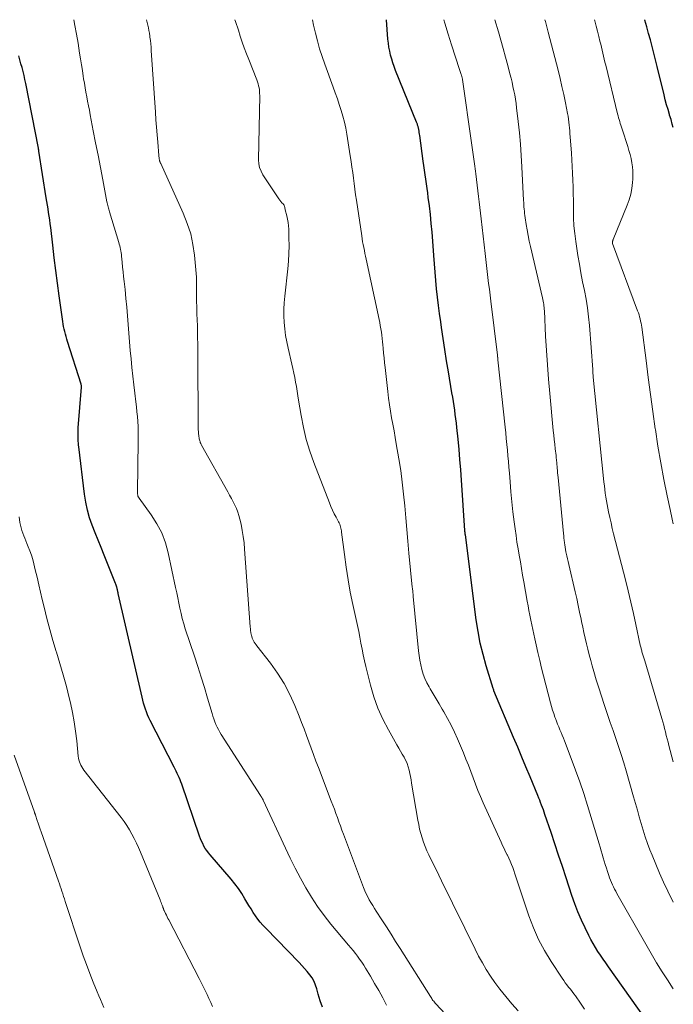
# Model space of a CAD drawing. Units: feet. Extents: x 1897956 to 1900000, y 498000 to 500000.
# Drawn here: x 1899909 to 1900000, y 499863 to 500000 of the extents above; entities that cross this region are included whole.
import ezdxf

# ---------------------------------------------------------------- set-up
doc = ezdxf.new("R2010")
doc.units = ezdxf.units.FT
doc.header["$LTSCALE"] = 100
doc.header["$MEASUREMENT"] = 0
doc.layers.add('CONTOUR INDEX', color=32, linetype='Continuous', lineweight=25)
doc.layers.add('CONTOUR INTERMEDIATE', color=40, linetype='Continuous', lineweight=15)

msp = doc.modelspace()

# ---------------------------------------------------------------- linework, layer by layer
at = {"layer": 'CONTOUR INDEX', "flags": 128}
for points, elevation in [([(1899996.05, 499860.61), (1899990.93, 499867.84), (1899990.56, 499868.37), (1899990.19, 499868.9), (1899989.83, 499869.43), (1899989.47, 499869.96), (1899989.13, 499870.51), (1899988.8, 499871.06), (1899988.49, 499871.62), (1899988.2, 499872.19), (1899987.69, 499873.24), (1899987.17, 499874.35), (1899986.69, 499875.48), (1899986.25, 499876.62), (1899985.85, 499877.78), (1899985.04, 499880.22), (1899984.52, 499881.81), (1899983.99, 499883.4), (1899983.46, 499884.99), (1899982.93, 499886.57), (1899982.08, 499889.08), (1899981.97, 499889.41), (1899981.85, 499889.74), (1899981.72, 499890.07), (1899981.6, 499890.4), (1899981.47, 499890.73), (1899981.34, 499891.06), (1899981.2, 499891.38), (1899981.07, 499891.71), (1899979.99, 499894.33), (1899979.42, 499895.71), (1899978.85, 499897.09), (1899978.27, 499898.47), (1899977.7, 499899.84), (1899974.96, 499906.35), (1899974.95, 499906.38), (1899974.94, 499906.4), (1899974.93, 499906.42), (1899974.92, 499906.44), (1899974.89, 499906.55), (1899974.86, 499906.64), (1899973.88, 499909.83), (1899973.43, 499911.41), (1899973.04, 499913.01), (1899972.74, 499914.63), (1899972.49, 499916.26), (1899970.96, 499928.11), (1899970.96, 499928.14), (1899970.95, 499928.16), (1899970.95, 499928.18), (1899970.95, 499928.2), (1899970.94, 499928.29), (1899970.93, 499928.31), (1899970.93, 499928.33), (1899970.93, 499928.35), (1899970.93, 499928.37), (1899970.92, 499928.46), (1899970.91, 499928.53), (1899970.9, 499928.6), (1899970.9, 499928.67), (1899970.89, 499928.73), (1899970.43, 499935.75), (1899970.32, 499937.18), (1899970.21, 499938.6), (1899970.08, 499940.03), (1899969.95, 499941.45), (1899969.78, 499943.08), (1899969.71, 499943.68), (1899969.64, 499944.29), (1899969.56, 499944.9), (1899969.47, 499945.5), (1899969.38, 499946.11), (1899969.29, 499946.71), (1899969.19, 499947.31), (1899969.09, 499947.92), (1899968.6, 499950.87), (1899968.35, 499952.41), (1899968.1, 499953.95), (1899967.87, 499955.5), (1899967.64, 499957.04), (1899967.53, 499957.82), (1899967.37, 499958.98), (1899967.22, 499960.13), (1899967.08, 499961.29), (1899966.95, 499962.46), (1899966.84, 499963.62), (1899966.73, 499964.78), (1899966.63, 499965.95), (1899966.55, 499967.11), (1899966.41, 499969.11), (1899966.31, 499970.34), (1899966.2, 499971.56), (1899966.08, 499972.79), (1899965.94, 499974.01), (1899965.79, 499975.18), (1899965.71, 499975.82), (1899965.63, 499976.45), (1899965.54, 499977.09), (1899965.44, 499977.73), (1899965.35, 499978.36), (1899965.25, 499979), (1899965.16, 499979.63), (1899965.07, 499980.27), (1899964.59, 499983.82), (1899964.56, 499984.03), (1899964.53, 499984.25), (1899964.49, 499984.46), (1899964.45, 499984.67), (1899964.41, 499984.89), (1899964.38, 499984.99), (1899964.36, 499985.09), (1899964.33, 499985.19), (1899964.3, 499985.29), (1899964.27, 499985.4), (1899964.23, 499985.5), (1899964.19, 499985.6), (1899964.15, 499985.7), (1899961.23, 499992.93), (1899961.03, 499993.45), (1899960.85, 499993.98), (1899960.68, 499994.51), (1899960.53, 499995.05), (1899960.4, 499995.6), (1899960.29, 499996.15), (1899960.21, 499996.71), (1899960.15, 499997.26), (1899959.94, 500000)], 920), ([(1900000, 499984.95), (1899999.86, 499985.43), (1899999.68, 499986.05), (1899999.49, 499986.66), (1899999.46, 499986.78), (1899999.26, 499987.46), (1899999.07, 499988.14), (1899998.88, 499988.82), (1899998.71, 499989.5), (1899997.73, 499993.47), (1899997.5, 499994.4), (1899997.27, 499995.32), (1899997.03, 499996.25), (1899996.8, 499997.17), (1899996.55, 499998.09), (1899996.3, 499999.01), (1899996.04, 499999.93), (1899996.02, 500000)], 940), ([(1899951.01, 499862.2), (1899950.7, 499863.09), (1899950.43, 499864), (1899950.23, 499864.75), (1899950.05, 499865.27), (1899949.83, 499865.78), (1899949.56, 499866.26), (1899949.24, 499866.72), (1899948.89, 499867.16), (1899948.52, 499867.59), (1899948.15, 499868.01), (1899947.76, 499868.42), (1899943.08, 499873.2), (1899942.7, 499873.61), (1899942.33, 499874.04), (1899941.99, 499874.48), (1899941.66, 499874.94), (1899941.35, 499875.42), (1899941.05, 499875.89), (1899940.75, 499876.37), (1899940.46, 499876.86), (1899940.19, 499877.33), (1899939.74, 499878.04), (1899939.27, 499878.74), (1899938.77, 499879.4), (1899938.24, 499880.05), (1899935.31, 499883.44), (1899935.08, 499883.73), (1899934.86, 499884.04), (1899934.65, 499884.35), (1899934.46, 499884.68), (1899934.29, 499885.01), (1899934.13, 499885.35), (1899933.99, 499885.7), (1899933.86, 499886.05), (1899931.36, 499893.32), (1899931.25, 499893.63), (1899931.13, 499893.93), (1899931.01, 499894.23), (1899930.87, 499894.53), (1899930.73, 499894.82), (1899930.59, 499895.12), (1899930.44, 499895.41), (1899930.29, 499895.7), (1899926.94, 499902.2), (1899926.75, 499902.59), (1899926.57, 499902.99), (1899926.42, 499903.39), (1899926.28, 499903.8), (1899926.15, 499904.21), (1899926.03, 499904.62), (1899925.93, 499905.04), (1899925.82, 499905.46), (1899922.5, 499919.92), (1899922.48, 499920.03), (1899922.45, 499920.14), (1899922.43, 499920.24), (1899922.4, 499920.35), (1899922.37, 499920.45), (1899922.35, 499920.56), (1899922.32, 499920.66), (1899922.29, 499920.77), (1899922.28, 499920.82), (1899922.25, 499920.94), (1899922.21, 499921.07), (1899922.16, 499921.2), (1899922.12, 499921.32), (1899920.51, 499925.28), (1899920.09, 499926.32), (1899919.67, 499927.36), (1899919.26, 499928.4), (1899918.86, 499929.45), (1899918.5, 499930.5), (1899918.19, 499931.57), (1899917.96, 499932.66), (1899917.79, 499933.77), (1899916.99, 499940.37), (1899916.96, 499940.64), (1899916.93, 499940.9), (1899916.92, 499941.16), (1899916.9, 499941.42), (1899916.89, 499941.59), (1899916.89, 499941.77), (1899916.88, 499941.95), (1899916.88, 499942.14), (1899916.88, 499942.32), (1899916.88, 499942.5), (1899916.88, 499942.69), (1899916.89, 499942.87), (1899916.9, 499943.05), (1899917.34, 499948.73), (1899917.35, 499948.75), (1899917.35, 499948.77), (1899917.35, 499948.79), (1899917.35, 499948.81), (1899917.35, 499948.89), (1899917.35, 499948.91), (1899917.35, 499948.93), (1899917.35, 499948.94), (1899917.34, 499948.96), (1899917.33, 499949.06), (1899917.32, 499949.08), (1899917.32, 499949.1), (1899917.31, 499949.12), (1899917.31, 499949.14), (1899915.43, 499955.08), (1899915.32, 499955.42), (1899915.22, 499955.77), (1899915.12, 499956.12), (1899915.02, 499956.47), (1899914.94, 499956.82), (1899914.86, 499957.17), (1899914.79, 499957.53), (1899914.74, 499957.88), (1899914.24, 499961.48), (1899914.01, 499963.24), (1899913.78, 499965), (1899913.56, 499966.76), (1899913.35, 499968.53), (1899913.06, 499971.01), (1899912.99, 499971.53), (1899912.93, 499972.05), (1899912.85, 499972.57), (1899912.77, 499973.09), (1899912.69, 499973.61), (1899912.6, 499974.13), (1899912.52, 499974.64), (1899912.44, 499975.16), (1899911.42, 499981.65), (1899911.42, 499981.67), (1899911.42, 499981.69), (1899911.41, 499981.71), (1899911.41, 499981.73), (1899911.39, 499981.81), (1899911.39, 499981.83), (1899911.39, 499981.85), (1899911.38, 499981.87), (1899911.38, 499981.89), (1899911.36, 499981.98), (1899911.36, 499982), (1899911.36, 499982.02), (1899911.35, 499982.04), (1899911.35, 499982.06), (1899909.58, 499991.11), (1899909.47, 499991.66), (1899909.34, 499992.22), (1899909.21, 499992.77), (1899909.06, 499993.32), (1899908.91, 499993.86), (1899908.77, 499994.41), (1899908.62, 499994.96)], 900)]:
    msp.add_lwpolyline(points, dxfattribs=dict(at, elevation=elevation))
at = {"layer": 'CONTOUR INTERMEDIATE', "flags": 128}
for points, elevation in [([(1899959.97, 499862.49), (1899959.42, 499863.5), (1899958.86, 499864.51), (1899958.28, 499865.51), (1899957.7, 499866.51), (1899957.03, 499867.63), (1899956.77, 499868.05), (1899956.49, 499868.47), (1899956.2, 499868.89), (1899955.91, 499869.29), (1899955.6, 499869.68), (1899955.28, 499870.08), (1899954.97, 499870.47), (1899954.64, 499870.85), (1899952.2, 499873.75), (1899951.24, 499874.97), (1899950.32, 499876.22), (1899949.47, 499877.52), (1899948.67, 499878.85), (1899947.92, 499880.21), (1899947.2, 499881.59), (1899946.5, 499882.98), (1899945.83, 499884.39), (1899942.75, 499891.07), (1899942.74, 499891.09), (1899942.73, 499891.11), (1899942.72, 499891.13), (1899942.7, 499891.15), (1899942.66, 499891.24), (1899942.65, 499891.26), (1899942.64, 499891.28), (1899942.63, 499891.3), (1899942.61, 499891.32), (1899942.55, 499891.43), (1899942.5, 499891.5), (1899942.46, 499891.57), (1899942.41, 499891.65), (1899942.37, 499891.72), (1899936.87, 499900.25), (1899936.67, 499900.58), (1899936.47, 499900.92), (1899936.3, 499901.28), (1899936.14, 499901.63), (1899936.13, 499901.65), (1899935.98, 499902.03), (1899935.83, 499902.41), (1899935.71, 499902.79), (1899935.59, 499903.17), (1899934.96, 499905.33), (1899934.53, 499906.8), (1899934.08, 499908.26), (1899933.61, 499909.72), (1899933.14, 499911.17), (1899931.86, 499915), (1899931.63, 499915.7), (1899931.43, 499916.41), (1899931.26, 499917.13), (1899931.1, 499917.85), (1899930.96, 499918.58), (1899930.81, 499919.3), (1899930.66, 499920.03), (1899930.51, 499920.75), (1899929.48, 499925.59), (1899929.09, 499927.01), (1899928.58, 499928.37), (1899927.9, 499929.66), (1899927.11, 499930.91), (1899925.41, 499933.22), (1899925.38, 499933.27), (1899925.35, 499933.31), (1899925.32, 499933.35), (1899925.29, 499933.4), (1899925.27, 499933.44), (1899925.25, 499933.49), (1899925.23, 499933.54), (1899925.22, 499933.59), (1899925.21, 499933.67), (1899925.2, 499933.77), (1899925.19, 499933.86), (1899925.19, 499933.96), (1899925.19, 499934.05), (1899925.29, 499941.16), (1899925.29, 499941.85), (1899925.28, 499942.54), (1899925.26, 499943.23), (1899925.22, 499943.92), (1899925.17, 499944.61), (1899925.11, 499945.29), (1899925.04, 499945.98), (1899924.96, 499946.67), (1899924.8, 499947.86), (1899924.66, 499949.05), (1899924.52, 499950.25), (1899924.4, 499951.45), (1899924.29, 499952.65), (1899924.18, 499953.85), (1899924.08, 499955.05), (1899923.98, 499956.25), (1899923.89, 499957.45), (1899923.89, 499957.48), (1899923.79, 499958.69), (1899923.68, 499959.9), (1899923.57, 499961.11), (1899923.44, 499962.33), (1899923.32, 499963.47), (1899923.25, 499964.14), (1899923.18, 499964.81), (1899923.11, 499965.47), (1899923.04, 499966.14), (1899922.96, 499967), (1899922.93, 499967.24), (1899922.9, 499967.48), (1899922.86, 499967.72), (1899922.81, 499967.95), (1899922.76, 499968.19), (1899922.71, 499968.43), (1899922.64, 499968.66), (1899922.57, 499968.89), (1899921.26, 499973.19), (1899921.21, 499973.36), (1899921.16, 499973.54), (1899921.11, 499973.71), (1899921.07, 499973.89), (1899921.02, 499974.07), (1899920.98, 499974.25), (1899920.95, 499974.42), (1899920.91, 499974.6), (1899920.32, 499977.67), (1899920, 499979.38), (1899919.67, 499981.09), (1899919.34, 499982.8), (1899919.01, 499984.51), (1899918.58, 499986.74), (1899918.46, 499987.36), (1899918.34, 499987.99), (1899918.22, 499988.61), (1899918.09, 499989.24), (1899917.98, 499989.87), (1899917.86, 499990.49), (1899917.76, 499991.12), (1899917.66, 499991.75), (1899917.6, 499992.11), (1899917.48, 499992.91), (1899917.35, 499993.72), (1899917.23, 499994.53), (1899917.1, 499995.34), (1899916.88, 499996.74), (1899916.68, 499997.96), (1899916.45, 499999.17), (1899916.28, 500000)], 904), ([(1899968.14, 499861.25), (1899966.85, 499862.64), (1899966.75, 499862.76), (1899966.64, 499862.89), (1899966.54, 499863.01), (1899966.44, 499863.14), (1899966.35, 499863.27), (1899966.26, 499863.4), (1899966.17, 499863.54), (1899966.08, 499863.67), (1899961.86, 499870.37), (1899961.22, 499871.37), (1899960.59, 499872.38), (1899959.94, 499873.38), (1899959.3, 499874.37), (1899958.51, 499875.58), (1899958.26, 499875.98), (1899958.02, 499876.37), (1899957.78, 499876.78), (1899957.55, 499877.18), (1899957.33, 499877.59), (1899957.12, 499878.01), (1899956.94, 499878.44), (1899956.76, 499878.87), (1899953.94, 499886.33), (1899953.72, 499886.91), (1899953.51, 499887.48), (1899953.3, 499888.06), (1899953.09, 499888.64), (1899952.89, 499889.23), (1899952.68, 499889.8), (1899952.46, 499890.38), (1899952.24, 499890.96), (1899950.44, 499895.64), (1899950.1, 499896.54), (1899949.76, 499897.43), (1899949.43, 499898.32), (1899949.1, 499899.22), (1899948.77, 499900.12), (1899948.44, 499901.01), (1899948.1, 499901.9), (1899947.75, 499902.79), (1899947.16, 499904.27), (1899946.46, 499905.84), (1899945.67, 499907.37), (1899944.74, 499908.82), (1899943.74, 499910.22), (1899941.86, 499912.6), (1899941.73, 499912.77), (1899941.61, 499912.95), (1899941.49, 499913.13), (1899941.38, 499913.31), (1899941.29, 499913.51), (1899941.2, 499913.7), (1899941.14, 499913.9), (1899941.08, 499914.11), (1899941.06, 499914.21), (1899941.01, 499914.47), (1899940.97, 499914.74), (1899940.94, 499915), (1899940.92, 499915.27), (1899940.14, 499926.12), (1899940.06, 499926.99), (1899939.95, 499927.86), (1899939.81, 499928.73), (1899939.64, 499929.59), (1899939.48, 499930.28), (1899939.35, 499930.79), (1899939.19, 499931.29), (1899939, 499931.77), (1899938.78, 499932.25), (1899938.54, 499932.72), (1899938.3, 499933.18), (1899938.04, 499933.65), (1899937.79, 499934.11), (1899934.13, 499940.6), (1899934.07, 499940.73), (1899934.01, 499940.85), (1899933.95, 499940.98), (1899933.91, 499941.11), (1899933.87, 499941.24), (1899933.83, 499941.37), (1899933.8, 499941.51), (1899933.78, 499941.65), (1899933.75, 499941.81), (1899933.73, 499941.99), (1899933.7, 499942.18), (1899933.69, 499942.36), (1899933.68, 499942.55), (1899933.67, 499942.74), (1899933.66, 499942.93), (1899933.66, 499943.11), (1899933.65, 499943.3), (1899933.62, 499953.13), (1899933.61, 499953.95), (1899933.6, 499954.78), (1899933.58, 499955.61), (1899933.56, 499956.44), (1899933.54, 499957.27), (1899933.52, 499958.1), (1899933.49, 499958.93), (1899933.46, 499959.76), (1899933.42, 499960.88), (1899933.41, 499961.41), (1899933.4, 499961.94), (1899933.4, 499962.46), (1899933.41, 499962.99), (1899933.42, 499963.52), (1899933.41, 499964.05), (1899933.38, 499964.57), (1899933.34, 499965.1), (1899933.15, 499967.12), (1899932.93, 499968.63), (1899932.61, 499970.12), (1899932.14, 499971.57), (1899931.58, 499972.99), (1899928.42, 499979.92), (1899928.39, 499979.99), (1899928.37, 499980.05), (1899928.34, 499980.11), (1899928.31, 499980.18), (1899928.29, 499980.24), (1899928.27, 499980.31), (1899928.25, 499980.38), (1899928.24, 499980.44), (1899928.22, 499980.55), (1899928.2, 499980.67), (1899928.19, 499980.79), (1899928.17, 499980.91), (1899928.16, 499981.03), (1899928.01, 499982.89), (1899927.92, 499983.94), (1899927.84, 499984.99), (1899927.76, 499986.04), (1899927.69, 499987.09), (1899927.11, 499995.7), (1899927.07, 499996.16), (1899927.03, 499996.63), (1899926.98, 499997.09), (1899926.92, 499997.55), (1899926.9, 499997.71), (1899926.84, 499998.1), (1899926.78, 499998.48), (1899926.7, 499998.86), (1899926.62, 499999.23), (1899926.53, 499999.61), (1899926.44, 499999.98), (1899926.44, 500000)], 908), ([(1899978.35, 499861.69), (1899977.46, 499862.66), (1899976.61, 499863.67), (1899975.79, 499864.71), (1899975.1, 499865.64), (1899974.48, 499866.52), (1899973.88, 499867.43), (1899973.34, 499868.36), (1899972.82, 499869.32), (1899972.33, 499870.29), (1899971.85, 499871.26), (1899971.37, 499872.23), (1899970.88, 499873.2), (1899970.31, 499874.37), (1899969.54, 499875.93), (1899968.78, 499877.49), (1899968.01, 499879.05), (1899967.25, 499880.61), (1899965.87, 499883.43), (1899965.6, 499884.01), (1899965.35, 499884.6), (1899965.13, 499885.2), (1899964.92, 499885.81), (1899964.75, 499886.43), (1899964.58, 499887.05), (1899964.45, 499887.68), (1899964.33, 499888.31), (1899963.46, 499893.44), (1899963.38, 499893.9), (1899963.29, 499894.36), (1899963.2, 499894.82), (1899963.1, 499895.28), (1899962.98, 499895.74), (1899962.83, 499896.18), (1899962.64, 499896.6), (1899962.43, 499897.02), (1899962.4, 499897.06), (1899962.15, 499897.49), (1899961.9, 499897.92), (1899961.66, 499898.35), (1899961.41, 499898.79), (1899960.21, 499900.88), (1899959.42, 499902.38), (1899958.73, 499903.92), (1899958.17, 499905.51), (1899957.7, 499907.13), (1899957.07, 499909.71), (1899956.88, 499910.53), (1899956.7, 499911.34), (1899956.54, 499912.17), (1899956.39, 499912.99), (1899956.23, 499913.82), (1899956.08, 499914.64), (1899955.91, 499915.46), (1899955.73, 499916.28), (1899955.26, 499918.38), (1899954.9, 499920.11), (1899954.58, 499921.84), (1899954.3, 499923.59), (1899954.07, 499925.34), (1899953.69, 499928.48), (1899953.66, 499928.67), (1899953.63, 499928.86), (1899953.59, 499929.04), (1899953.55, 499929.23), (1899953.49, 499929.41), (1899953.43, 499929.59), (1899953.35, 499929.77), (1899953.26, 499929.94), (1899952.91, 499930.57), (1899952.65, 499931.05), (1899952.41, 499931.55), (1899952.19, 499932.05), (1899951.98, 499932.56), (1899949.8, 499938.19), (1899949.24, 499939.8), (1899948.74, 499941.43), (1899948.35, 499943.09), (1899948.02, 499944.77), (1899947.68, 499946.89), (1899947.58, 499947.52), (1899947.48, 499948.15), (1899947.37, 499948.79), (1899947.26, 499949.42), (1899947.14, 499950.05), (1899947.01, 499950.68), (1899946.88, 499951.31), (1899946.73, 499951.94), (1899946.21, 499954.14), (1899946.02, 499955.04), (1899945.86, 499955.94), (1899945.75, 499956.84), (1899945.67, 499957.75), (1899945.63, 499958.67), (1899945.63, 499959.58), (1899945.67, 499960.49), (1899945.74, 499961.4), (1899946.16, 499965.22), (1899946.25, 499966.3), (1899946.32, 499967.38), (1899946.34, 499968.46), (1899946.33, 499969.55), (1899946.3, 499970.78), (1899946.27, 499971.25), (1899946.22, 499971.71), (1899946.14, 499972.16), (1899946.04, 499972.62), (1899945.82, 499973.48), (1899945.82, 499973.5), (1899945.81, 499973.52), (1899945.81, 499973.55), (1899945.8, 499973.57), (1899945.77, 499973.71), (1899945.76, 499973.78), (1899945.71, 499973.96), (1899945.68, 499974.05), (1899945.64, 499974.13), (1899945.59, 499974.2), (1899945.53, 499974.28), (1899945.35, 499974.46), (1899945.21, 499974.63), (1899945.07, 499974.8), (1899944.93, 499974.98), (1899944.81, 499975.16), (1899942.7, 499978.37), (1899942.44, 499978.86), (1899942.24, 499979.36), (1899942.14, 499979.89), (1899942.1, 499980.43), (1899942.25, 499989.4), (1899942.24, 499989.68), (1899942.23, 499989.96), (1899942.2, 499990.24), (1899942.15, 499990.51), (1899942.09, 499990.79), (1899942.02, 499991.06), (1899941.93, 499991.32), (1899941.84, 499991.59), (1899940.71, 499994.43), (1899940.39, 499995.24), (1899940.09, 499996.06), (1899939.81, 499996.88), (1899939.53, 499997.7), (1899939.27, 499998.52), (1899938.87, 499999.76), (1899938.79, 500000)], 912), ([(1899987.61, 499861.93), (1899987.03, 499862.75), (1899986.32, 499863.75), (1899986.09, 499864.07), (1899985.86, 499864.38), (1899985.62, 499864.68), (1899985.38, 499864.99), (1899985.15, 499865.29), (1899984.91, 499865.6), (1899984.69, 499865.92), (1899984.47, 499866.24), (1899982.93, 499868.57), (1899982, 499870.09), (1899981.17, 499871.65), (1899980.46, 499873.28), (1899979.83, 499874.94), (1899978.17, 499879.95), (1899978.03, 499880.38), (1899977.88, 499880.82), (1899977.73, 499881.26), (1899977.57, 499881.69), (1899977.41, 499882.12), (1899977.23, 499882.55), (1899977.04, 499882.97), (1899976.83, 499883.38), (1899976.8, 499883.43), (1899976.58, 499883.87), (1899976.36, 499884.31), (1899976.15, 499884.75), (1899975.94, 499885.2), (1899973.45, 499890.72), (1899973.07, 499891.58), (1899972.71, 499892.44), (1899972.37, 499893.31), (1899972.04, 499894.19), (1899971.72, 499895.07), (1899971.39, 499895.95), (1899971.04, 499896.82), (1899970.69, 499897.68), (1899969.87, 499899.63), (1899969.44, 499900.59), (1899968.98, 499901.54), (1899968.48, 499902.47), (1899967.96, 499903.39), (1899967.71, 499903.8), (1899967.29, 499904.5), (1899966.88, 499905.21), (1899966.46, 499905.91), (1899966.05, 499906.62), (1899965.89, 499906.89), (1899965.58, 499907.47), (1899965.31, 499908.07), (1899965.08, 499908.68), (1899964.89, 499909.31), (1899964.74, 499909.95), (1899964.6, 499910.6), (1899964.5, 499911.25), (1899964.42, 499911.91), (1899963.69, 499919.5), (1899963.68, 499919.66), (1899963.66, 499919.83), (1899963.64, 499919.99), (1899963.62, 499920.15), (1899963.61, 499920.32), (1899963.59, 499920.48), (1899963.57, 499920.64), (1899963.55, 499920.81), (1899963.08, 499925.56), (1899962.92, 499927.21), (1899962.77, 499928.85), (1899962.63, 499930.5), (1899962.49, 499932.15), (1899962.34, 499933.8), (1899962.16, 499935.44), (1899961.94, 499937.08), (1899961.68, 499938.72), (1899961.32, 499940.8), (1899961.16, 499941.71), (1899961, 499942.62), (1899960.83, 499943.53), (1899960.66, 499944.44), (1899960.5, 499945.35), (1899960.36, 499946.26), (1899960.23, 499947.18), (1899960.12, 499948.09), (1899959.76, 499951.45), (1899959.68, 499952.13), (1899959.61, 499952.8), (1899959.55, 499953.48), (1899959.48, 499954.16), (1899959.44, 499954.62), (1899959.39, 499955.06), (1899959.34, 499955.51), (1899959.29, 499955.96), (1899959.23, 499956.41), (1899959.16, 499956.85), (1899959.08, 499957.3), (1899959, 499957.74), (1899958.91, 499958.18), (1899957.11, 499966.58), (1899957.03, 499966.99), (1899956.94, 499967.39), (1899956.86, 499967.8), (1899956.77, 499968.2), (1899956.69, 499968.61), (1899956.62, 499969.01), (1899956.55, 499969.42), (1899956.49, 499969.83), (1899955.74, 499974.81), (1899955.63, 499975.58), (1899955.52, 499976.35), (1899955.42, 499977.12), (1899955.33, 499977.9), (1899955.23, 499978.67), (1899955.13, 499979.44), (1899955.02, 499980.21), (1899954.9, 499980.98), (1899954.42, 499984.03), (1899954.27, 499984.87), (1899954.09, 499985.71), (1899953.87, 499986.53), (1899953.63, 499987.35), (1899953.36, 499988.16), (1899953.09, 499988.97), (1899952.8, 499989.78), (1899952.51, 499990.58), (1899951.33, 499993.77), (1899950.96, 499994.85), (1899950.61, 499995.93), (1899950.3, 499997.03), (1899950.03, 499998.14), (1899949.77, 499999.25), (1899949.6, 500000)], 916), ([(1900000, 499864.74), (1899999.9, 499864.89), (1899999.26, 499865.85), (1899998.45, 499867.12), (1899997.66, 499868.39), (1899996.89, 499869.68), (1899996.14, 499870.97), (1899992.11, 499878.06), (1899991.95, 499878.36), (1899991.79, 499878.66), (1899991.64, 499878.97), (1899991.49, 499879.28), (1899991.35, 499879.6), (1899991.22, 499879.91), (1899991.1, 499880.24), (1899990.99, 499880.56), (1899990.81, 499881.12), (1899990.65, 499881.6), (1899990.5, 499882.08), (1899990.35, 499882.57), (1899990.21, 499883.05), (1899990.07, 499883.54), (1899989.93, 499884.02), (1899989.78, 499884.51), (1899989.64, 499884.99), (1899988.02, 499890.34), (1899987.5, 499891.99), (1899986.95, 499893.64), (1899986.36, 499895.27), (1899985.75, 499896.9), (1899984.8, 499899.34), (1899984.65, 499899.74), (1899984.49, 499900.13), (1899984.33, 499900.52), (1899984.16, 499900.91), (1899984, 499901.3), (1899983.84, 499901.69), (1899983.69, 499902.08), (1899983.54, 499902.48), (1899983.47, 499902.67), (1899983.3, 499903.16), (1899983.14, 499903.66), (1899982.99, 499904.16), (1899982.86, 499904.66), (1899981.87, 499908.45), (1899981.6, 499909.52), (1899981.34, 499910.59), (1899981.09, 499911.67), (1899980.84, 499912.74), (1899980.66, 499913.58), (1899980.51, 499914.24), (1899980.37, 499914.9), (1899980.23, 499915.56), (1899980.09, 499916.22), (1899979.96, 499916.88), (1899979.83, 499917.54), (1899979.71, 499918.2), (1899979.59, 499918.86), (1899979.12, 499921.55), (1899978.96, 499922.48), (1899978.8, 499923.4), (1899978.64, 499924.32), (1899978.48, 499925.25), (1899978.32, 499926.17), (1899978.17, 499927.1), (1899978.04, 499928.02), (1899977.91, 499928.95), (1899977.79, 499929.92), (1899977.61, 499931.32), (1899977.46, 499932.72), (1899977.32, 499934.12), (1899977.2, 499935.52), (1899977.11, 499936.72), (1899977.05, 499937.53), (1899976.98, 499938.33), (1899976.91, 499939.13), (1899976.83, 499939.93), (1899976.76, 499940.73), (1899976.68, 499941.53), (1899976.6, 499942.33), (1899976.51, 499943.13), (1899975.51, 499952.54), (1899975.5, 499952.61), (1899975.5, 499952.67), (1899975.49, 499952.73), (1899975.48, 499952.8), (1899975.48, 499952.88), (1899975.47, 499952.9), (1899975.47, 499952.92), (1899975.47, 499952.95), (1899975.47, 499952.97), (1899975.46, 499953.07), (1899975.46, 499953.09), (1899975.46, 499953.11), (1899975.45, 499953.14), (1899975.45, 499953.16), (1899974.52, 499960.71), (1899974.41, 499961.54), (1899974.31, 499962.37), (1899974.21, 499963.2), (1899974.1, 499964.03), (1899974, 499964.86), (1899973.9, 499965.69), (1899973.8, 499966.52), (1899973.71, 499967.35), (1899973.17, 499972.22), (1899973.08, 499973), (1899972.99, 499973.78), (1899972.9, 499974.56), (1899972.8, 499975.34), (1899972.71, 499976.12), (1899972.61, 499976.91), (1899972.51, 499977.69), (1899972.41, 499978.47), (1899972.36, 499978.88), (1899972.23, 499979.87), (1899972.1, 499980.85), (1899971.97, 499981.84), (1899971.83, 499982.82), (1899970.55, 499991.66), (1899970.55, 499991.68), (1899970.55, 499991.7), (1899970.54, 499991.72), (1899970.54, 499991.74), (1899970.52, 499991.82), (1899970.52, 499991.84), (1899970.51, 499991.87), (1899970.51, 499991.89), (1899970.5, 499991.91), (1899970.47, 499992.03), (1899970.45, 499992.11), (1899970.43, 499992.19), (1899970.4, 499992.27), (1899970.37, 499992.35), (1899970.33, 499992.48), (1899970.28, 499992.63), (1899970.23, 499992.77), (1899970.19, 499992.92), (1899970.14, 499993.06), (1899969.02, 499996.48), (1899968.54, 499998), (1899968.1, 499999.52), (1899967.97, 500000)], 924), ([(1900000, 499876.82), (1899999.23, 499878.39), (1899998.64, 499879.63), (1899998.07, 499880.87), (1899997.54, 499882.13), (1899997.03, 499883.4), (1899996.74, 499884.15), (1899996.4, 499885.05), (1899996.08, 499885.97), (1899995.79, 499886.89), (1899995.52, 499887.81), (1899995.25, 499888.74), (1899994.99, 499889.67), (1899994.73, 499890.6), (1899994.46, 499891.53), (1899993.42, 499895.16), (1899993.08, 499896.3), (1899992.73, 499897.43), (1899992.36, 499898.55), (1899991.98, 499899.67), (1899991.59, 499900.79), (1899991.2, 499901.91), (1899990.82, 499903.03), (1899990.44, 499904.15), (1899990.34, 499904.45), (1899989.97, 499905.59), (1899989.6, 499906.74), (1899989.25, 499907.89), (1899988.91, 499909.04), (1899988.68, 499909.82), (1899988.47, 499910.59), (1899988.26, 499911.36), (1899988.06, 499912.13), (1899987.87, 499912.91), (1899987.69, 499913.68), (1899987.52, 499914.46), (1899987.35, 499915.24), (1899987.19, 499916.02), (1899987.12, 499916.36), (1899986.92, 499917.3), (1899986.72, 499918.25), (1899986.51, 499919.2), (1899986.29, 499920.14), (1899985.39, 499923.98), (1899985.3, 499924.37), (1899985.21, 499924.77), (1899985.12, 499925.17), (1899985.04, 499925.57), (1899985.01, 499925.73), (1899984.95, 499926.05), (1899984.89, 499926.37), (1899984.84, 499926.69), (1899984.8, 499927.01), (1899984.76, 499927.34), (1899984.72, 499927.66), (1899984.69, 499927.99), (1899984.66, 499928.31), (1899983.91, 499936.12), (1899983.88, 499936.44), (1899983.85, 499936.76), (1899983.82, 499937.09), (1899983.79, 499937.41), (1899983.77, 499937.68), (1899983.75, 499937.87), (1899983.74, 499938.05), (1899983.72, 499938.24), (1899983.7, 499938.42), (1899983.68, 499938.61), (1899983.66, 499938.79), (1899983.64, 499938.98), (1899983.62, 499939.16), (1899983.52, 499940.09), (1899983.44, 499940.74), (1899983.38, 499941.39), (1899983.31, 499942.04), (1899983.24, 499942.69), (1899982.75, 499947.84), (1899982.57, 499949.84), (1899982.41, 499951.83), (1899982.27, 499953.83), (1899982.16, 499955.84), (1899981.99, 499959.39), (1899981.97, 499959.62), (1899981.95, 499959.84), (1899981.93, 499960.06), (1899981.9, 499960.28), (1899981.87, 499960.5), (1899981.83, 499960.72), (1899981.79, 499960.94), (1899981.74, 499961.16), (1899980.06, 499968.35), (1899979.89, 499969.11), (1899979.74, 499969.88), (1899979.59, 499970.65), (1899979.46, 499971.42), (1899979.31, 499972.37), (1899979.27, 499972.66), (1899979.23, 499972.96), (1899979.2, 499973.26), (1899979.17, 499973.57), (1899979.15, 499973.87), (1899979.13, 499974.17), (1899979.11, 499974.47), (1899979.09, 499974.77), (1899978.85, 499979.48), (1899978.76, 499981.05), (1899978.65, 499982.63), (1899978.5, 499984.2), (1899978.34, 499985.77), (1899978.11, 499987.7), (1899978.04, 499988.3), (1899977.95, 499988.9), (1899977.85, 499989.5), (1899977.74, 499990.09), (1899977.61, 499990.68), (1899977.48, 499991.27), (1899977.34, 499991.86), (1899977.19, 499992.45), (1899976.88, 499993.62), (1899976.57, 499994.79), (1899976.25, 499995.96), (1899975.93, 499997.12), (1899975.59, 499998.29), (1899975.1, 500000)], 928), ([(1900000, 499896.44), (1899999.39, 499898.7), (1899999.27, 499899.17), (1899999.14, 499899.65), (1899999.02, 499900.12), (1899998.91, 499900.6), (1899998.79, 499901.07), (1899998.66, 499901.55), (1899998.53, 499902.02), (1899998.39, 499902.49), (1899996.72, 499908.16), (1899996.53, 499908.78), (1899996.35, 499909.41), (1899996.16, 499910.04), (1899995.97, 499910.66), (1899995.66, 499911.65), (1899995.62, 499911.78), (1899995.59, 499911.91), (1899995.55, 499912.04), (1899995.52, 499912.18), (1899995.49, 499912.31), (1899995.45, 499912.44), (1899995.42, 499912.57), (1899995.39, 499912.71), (1899994.78, 499915.58), (1899994.43, 499917.15), (1899994.07, 499918.71), (1899993.69, 499920.28), (1899993.31, 499921.83), (1899991.67, 499928.23), (1899991.48, 499929), (1899991.3, 499929.76), (1899991.12, 499930.53), (1899990.96, 499931.31), (1899990.85, 499931.82), (1899990.75, 499932.34), (1899990.66, 499932.86), (1899990.58, 499933.38), (1899990.5, 499933.9), (1899990.44, 499934.42), (1899990.37, 499934.94), (1899990.31, 499935.47), (1899990.26, 499935.99), (1899988.83, 499950.09), (1899988.82, 499950.21), (1899988.81, 499950.33), (1899988.8, 499950.45), (1899988.78, 499950.57), (1899988.77, 499950.7), (1899988.77, 499950.76), (1899988.76, 499950.82), (1899988.76, 499950.88), (1899988.76, 499950.94), (1899988.75, 499951), (1899988.75, 499951.05), (1899988.75, 499951.11), (1899988.74, 499951.17), (1899988.28, 499957.32), (1899988.17, 499958.55), (1899988.02, 499959.78), (1899987.81, 499961), (1899987.58, 499962.22), (1899987.33, 499963.43), (1899987.09, 499964.65), (1899986.88, 499965.87), (1899986.68, 499967.09), (1899986.39, 499969.03), (1899986.24, 499970.14), (1899986.13, 499971.25), (1899986.07, 499972.37), (1899986.05, 499973.48), (1899986.05, 499973.83), (1899986.04, 499974.78), (1899986.03, 499975.72), (1899986, 499976.67), (1899985.97, 499977.61), (1899985.92, 499978.56), (1899985.87, 499979.5), (1899985.82, 499980.44), (1899985.76, 499981.39), (1899985.6, 499983.66), (1899985.57, 499984.07), (1899985.54, 499984.48), (1899985.5, 499984.89), (1899985.47, 499985.3), (1899985.42, 499985.71), (1899985.37, 499986.11), (1899985.3, 499986.52), (1899985.23, 499986.92), (1899984.94, 499988.4), (1899984.7, 499989.54), (1899984.45, 499990.68), (1899984.18, 499991.81), (1899983.9, 499992.94), (1899982.51, 499998.26), (1899982.32, 499999.01), (1899982.14, 499999.75), (1899982.08, 500000)], 932), ([(1900000, 499929.62), (1899999.85, 499930.28), (1899999.55, 499931.62), (1899999.14, 499933.54), (1899998.67, 499935.84), (1899998.24, 499938.15), (1899997.85, 499940.47), (1899997.5, 499942.8), (1899997.48, 499942.91), (1899997.15, 499945.3), (1899996.82, 499947.68), (1899996.5, 499950.07), (1899996.19, 499952.46), (1899995.59, 499957.07), (1899995.55, 499957.36), (1899995.5, 499957.65), (1899995.44, 499957.94), (1899995.37, 499958.23), (1899995.29, 499958.51), (1899995.21, 499958.8), (1899995.12, 499959.08), (1899995.02, 499959.35), (1899991.53, 499968.75), (1899991.52, 499968.76), (1899991.52, 499968.78), (1899991.51, 499968.8), (1899991.51, 499968.82), (1899991.5, 499968.9), (1899991.5, 499968.92), (1899991.5, 499968.93), (1899991.5, 499968.95), (1899991.5, 499968.97), (1899991.53, 499969.07), (1899991.55, 499969.14), (1899991.57, 499969.21), (1899991.59, 499969.28), (1899991.62, 499969.34), (1899993.55, 499974.11), (1899993.83, 499974.88), (1899994.05, 499975.66), (1899994.2, 499976.46), (1899994.3, 499977.27), (1899994.34, 499977.75), (1899994.36, 499978.32), (1899994.35, 499978.9), (1899994.3, 499979.47), (1899994.21, 499980.04), (1899994.1, 499980.61), (1899993.96, 499981.18), (1899993.81, 499981.73), (1899993.64, 499982.29), (1899992.84, 499984.73), (1899992.76, 499984.99), (1899992.67, 499985.26), (1899992.59, 499985.52), (1899992.51, 499985.79), (1899992.43, 499986.05), (1899992.35, 499986.32), (1899992.28, 499986.59), (1899992.21, 499986.86), (1899990.57, 499993.65), (1899990.46, 499994.07), (1899990.36, 499994.49), (1899990.26, 499994.91), (1899990.16, 499995.33), (1899990.06, 499995.75), (1899989.96, 499996.17), (1899989.86, 499996.59), (1899989.75, 499997), (1899989.58, 499997.64), (1899989.4, 499998.38), (1899989.21, 499999.11), (1899989.03, 499999.85), (1899989, 500000)], 936), ([(1899935.65, 499862.3), (1899935.41, 499862.86), (1899935.16, 499863.42), (1899934.9, 499863.98), (1899934.63, 499864.53), (1899934.36, 499865.08), (1899934.09, 499865.63), (1899933.81, 499866.18), (1899929.55, 499874.36), (1899929.43, 499874.58), (1899929.32, 499874.81), (1899929.21, 499875.03), (1899929.1, 499875.26), (1899928.89, 499875.68), (1899928.86, 499875.74), (1899928.84, 499875.8), (1899928.84, 499875.81), (1899928.83, 499875.83), (1899928.82, 499875.84), (1899928.82, 499875.86), (1899928.79, 499875.94), (1899928.77, 499876), (1899928.75, 499876.06), (1899928.73, 499876.12), (1899928.71, 499876.17), (1899928.62, 499876.43), (1899928.55, 499876.62), (1899928.48, 499876.8), (1899928.41, 499876.98), (1899928.34, 499877.17), (1899925.61, 499883.82), (1899925.33, 499884.46), (1899925.04, 499885.09), (1899924.73, 499885.72), (1899924.41, 499886.33), (1899924.06, 499886.94), (1899923.69, 499887.53), (1899923.3, 499888.1), (1899922.88, 499888.66), (1899917.7, 499895.28), (1899917.55, 499895.5), (1899917.41, 499895.72), (1899917.29, 499895.95), (1899917.18, 499896.19), (1899917.09, 499896.44), (1899917.01, 499896.69), (1899916.96, 499896.95), (1899916.92, 499897.21), (1899916.7, 499899.36), (1899916.54, 499900.69), (1899916.34, 499902.01), (1899916.1, 499903.33), (1899915.81, 499904.64), (1899915.65, 499905.34), (1899915.25, 499906.95), (1899914.82, 499908.55), (1899914.36, 499910.13), (1899913.87, 499911.72), (1899913.84, 499911.81), (1899913.37, 499913.34), (1899912.92, 499914.89), (1899912.52, 499916.44), (1899912.14, 499918.01), (1899911.89, 499919.07), (1899911.65, 499920.11), (1899911.41, 499921.14), (1899911.16, 499922.18), (1899910.91, 499923.21), (1899910.71, 499924.05), (1899910.55, 499924.66), (1899910.36, 499925.26), (1899910.15, 499925.86), (1899909.92, 499926.45), (1899909.73, 499926.9), (1899909.59, 499927.26), (1899909.44, 499927.62), (1899909.3, 499927.98), (1899909.16, 499928.33), (1899909.04, 499928.7), (1899908.93, 499929.07), (1899908.84, 499929.44), (1899908.77, 499929.82), (1899908.64, 499930.61)], 896), ([(1899920.49, 499862.16), (1899920.25, 499862.7), (1899920.02, 499863.25), (1899919.79, 499863.79), (1899919.56, 499864.34), (1899919.01, 499865.68), (1899918.51, 499866.9), (1899918.04, 499868.13), (1899917.6, 499869.37), (1899917.17, 499870.62), (1899915.09, 499876.94), (1899914.98, 499877.29), (1899914.86, 499877.65), (1899914.75, 499878), (1899914.63, 499878.36), (1899914.52, 499878.71), (1899914.4, 499879.06), (1899914.28, 499879.42), (1899914.16, 499879.77), (1899911.74, 499886.64), (1899911.59, 499887.05), (1899911.45, 499887.45), (1899911.32, 499887.86), (1899911.18, 499888.26), (1899910.95, 499888.97), (1899910.93, 499889.02), (1899910.91, 499889.07), (1899910.89, 499889.12), (1899910.88, 499889.18), (1899910.86, 499889.23), (1899910.84, 499889.28), (1899910.82, 499889.33), (1899910.8, 499889.39), (1899907.94, 499897.35)], 892)]:
    msp.add_lwpolyline(points, dxfattribs=dict(at, elevation=elevation))

doc.saveas('drawing.dxf')
